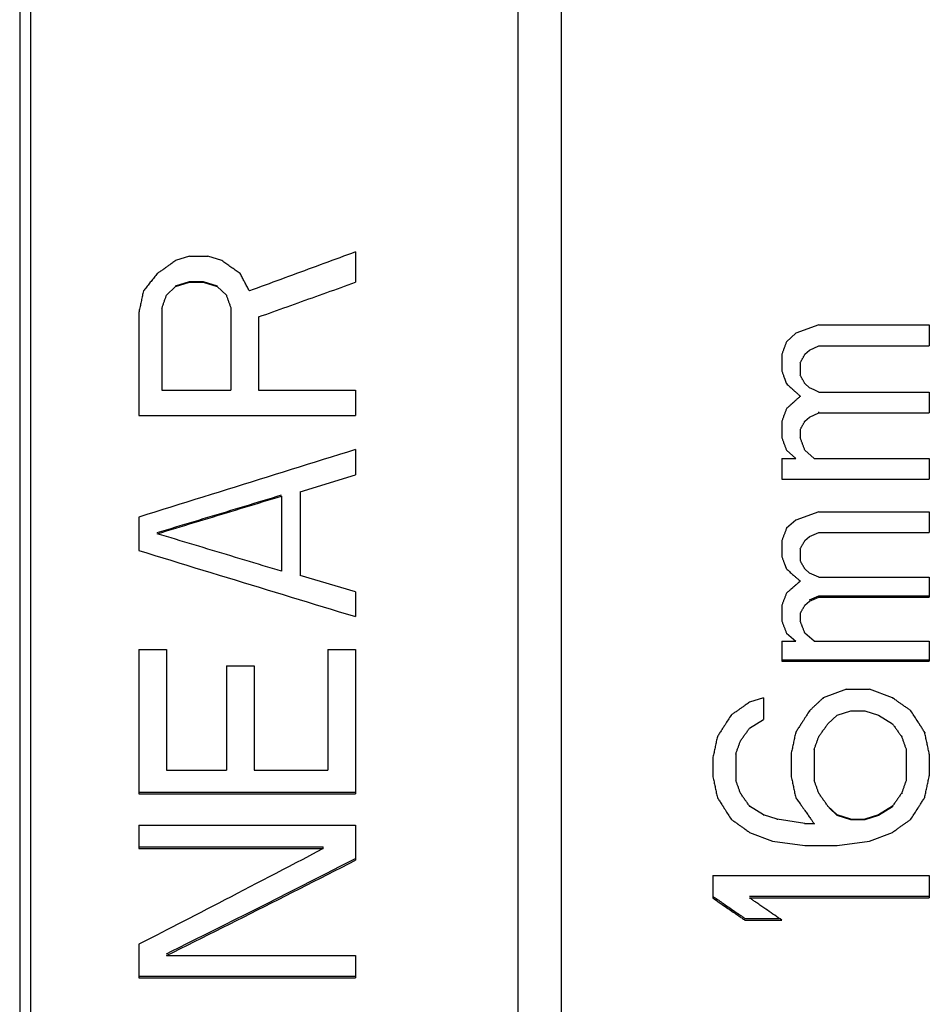
# Model space of a CAD drawing. Extents: x 16 to 278, y 8 to 193.
# Drawn here: x 188 to 196, y 119 to 128 of the extents above; entities that cross this region are included whole.
import ezdxf

# ---------------------------------------------------------------- set-up
doc = ezdxf.new("R2010")
doc.units = 0
doc.layers.get('0').update_dxf_attribs({"linetype": 'CONTINUOUS'})

msp = doc.modelspace()

# ---------------------------------------------------------------- linework, layer by layer
for p, q in [((188.0786, 153.1445), (188.0786, 110.1445)), ((188.1786, 153.1445), (188.1786, 110.1445)), ((192.6786, 153.1445), (192.6786, 110.1445)), ((193.0786, 152.7445), (193.0786, 110.5445)), ((189.6467, 126.282), (189.519, 126.2418)), ((189.6467, 126.282), (189.8169, 126.282)), ((189.9446, 126.2418), (189.8169, 126.282)), ((191.1786, 126.3221), (191.1786, 126.0414)), ((189.4339, 125.9213), (189.519, 126.0013)), ((189.519, 126.0092), (189.6467, 126.0492)), ((189.519, 126.0013), (189.6467, 126.0414)), ((189.6467, 126.0414), (189.6467, 126.0492)), ((189.6467, 126.0492), (189.7744, 126.0492)), ((189.6467, 126.0414), (189.7744, 126.0414)), ((189.7744, 126.0414), (189.7744, 126.0492)), ((189.7744, 126.0492), (189.902, 126.0092)), ((189.7744, 126.0414), (189.902, 126.0013)), ((189.902, 126.0013), (189.902, 126.0092)), ((189.902, 126.0013), (189.9871, 125.9213)), ((189.3914, 125.8015), (189.3914, 125.0472)), ((190.0297, 125.8015), (190.0297, 125.0472)), ((189.1786, 125.7616), (189.1786, 124.8109)), ((190.285, 125.7217), (190.285, 125.0472)), ((195.4573, 125.6489), (195.2446, 125.571)), ((195.4573, 125.6489), (196.4786, 125.6489)), ((196.4786, 125.6489), (196.4786, 125.4544)), ((195.2446, 125.571), (195.1595, 125.4933)), ((195.3722, 125.4156), (195.4573, 125.4544)), ((195.4573, 125.4544), (196.4786, 125.4544)), ((195.1169, 125.3768), (195.1169, 125.2218)), ((195.3297, 125.3768), (195.3722, 125.4156)), ((195.2871, 125.2993), (195.2871, 125.1831)), ((195.3722, 125.0673), (195.3297, 125.1059)), ((195.4148, 125.048), (195.3722, 125.0673)), ((189.3914, 125.0472), (190.0297, 125.0472)), ((190.285, 125.0472), (191.1786, 125.0472)), ((191.1786, 125.0472), (191.1786, 124.8109)), ((195.4573, 125.0287), (195.4148, 125.048)), ((195.4573, 125.0287), (196.4786, 125.0287)), ((196.4786, 125.0287), (196.4786, 124.8361)), ((189.1786, 124.8109), (191.1786, 124.8109)), ((195.3297, 124.7593), (195.3722, 124.7977)), ((195.3722, 124.7977), (195.4573, 124.8361)), ((195.4573, 124.8361), (195.4573, 124.846)), ((195.4573, 124.8361), (196.4786, 124.8361)), ((195.1169, 124.7593), (195.1169, 124.606)), ((195.2871, 124.6826), (195.2871, 124.606)), ((191.1786, 124.4971), (191.1786, 124.2629)), ((195.1595, 124.4912), (195.2446, 124.4149)), ((195.4148, 124.4149), (195.3297, 124.4912)), ((195.1169, 124.4149), (195.1169, 124.2245)), ((195.1169, 124.4149), (195.2446, 124.4149)), ((195.4148, 124.4149), (196.4786, 124.4149)), ((196.4786, 124.4149), (196.4786, 124.2245)), ((190.668, 124.1073), (191.1786, 124.2629)), ((195.1169, 124.2245), (196.4786, 124.2245)), ((190.4978, 124.0685), (190.4978, 123.3745)), ((190.668, 124.1073), (190.668, 123.3363)), ((195.4573, 123.9213), (195.2446, 123.8458)), ((195.4573, 123.9213), (196.4786, 123.9213)), ((196.4786, 123.9213), (196.4786, 123.7327)), ((189.1786, 123.8748), (189.1786, 123.5663)), ((195.2446, 123.8458), (195.1595, 123.7704)), ((195.3722, 123.6951), (195.4573, 123.7327)), ((195.4573, 123.7327), (196.4786, 123.7327)), ((195.1169, 123.6575), (195.1169, 123.5075)), ((195.3297, 123.6575), (195.3722, 123.6951)), ((195.2871, 123.5824), (195.2871, 123.47)), ((191.1786, 123.1835), (190.668, 123.3363)), ((195.3722, 123.3579), (195.3297, 123.3953)), ((195.4573, 123.3206), (195.3722, 123.3579)), ((195.4573, 123.3206), (196.4786, 123.3206)), ((196.4786, 123.3206), (196.4786, 123.1345)), ((191.1786, 123.1835), (191.1786, 122.9553)), ((195.1169, 123.0603), (195.1169, 122.9123)), ((195.3297, 123.0603), (195.3722, 123.0974)), ((195.3722, 123.1097), (195.4573, 123.1468)), ((195.3722, 123.0974), (195.4573, 123.1345)), ((195.4573, 123.1345), (195.4573, 123.1468)), ((195.4573, 123.1468), (196.4786, 123.1468)), ((195.4573, 123.1345), (196.4786, 123.1345)), ((195.2871, 122.9862), (195.2871, 122.9123)), ((195.1595, 122.8016), (195.2446, 122.728)), ((195.4148, 122.728), (195.3297, 122.8016)), ((195.1169, 122.728), (195.1169, 122.5445)), ((195.1169, 122.728), (195.2446, 122.728)), ((195.4148, 122.728), (196.4786, 122.728)), ((196.4786, 122.728), (196.4786, 122.5445)), ((189.1786, 122.6529), (189.1786, 121.3194)), ((189.1786, 122.6529), (189.4339, 122.6529)), ((189.4339, 122.6529), (189.4339, 121.5384)), ((190.9233, 122.6529), (190.9233, 121.5384)), ((190.9233, 122.6529), (191.1786, 122.6529)), ((191.1786, 122.6529), (191.1786, 121.3194)), ((195.1169, 122.5576), (196.4786, 122.5576)), ((195.1169, 122.5445), (196.4786, 122.5445)), ((189.9871, 122.5025), (189.9871, 121.5384)), ((189.9871, 122.5025), (190.2425, 122.5025)), ((190.2425, 122.5025), (190.2425, 121.5384)), ((195.7127, 122.2856), (195.4999, 122.206)), ((195.7127, 122.2856), (195.7127, 122.2793)), ((195.7127, 122.2856), (195.9254, 122.2856)), ((196.1382, 122.206), (195.9254, 122.2856)), ((194.9467, 122.206), (194.819, 122.1661)), ((194.9467, 122.206), (194.9467, 122.0066)), ((195.4999, 122.206), (195.4999, 122.1998)), ((196.1382, 122.206), (196.1382, 122.1998)), ((195.3722, 122.0864), (195.3722, 122.0804)), ((195.6276, 122.0465), (195.7552, 122.0864)), ((195.7552, 122.0864), (195.8829, 122.0864)), ((195.8829, 122.0864), (196.0105, 122.0465)), ((196.3084, 122.0864), (196.3084, 122.0804)), ((194.6488, 122.0465), (194.6488, 122.0406)), ((194.819, 121.9267), (194.9467, 122.0066)), ((195.5425, 121.9667), (195.6276, 122.0465)), ((196.0105, 122.0465), (196.1382, 121.9667)), ((195.2446, 121.8868), (195.2446, 121.8811)), ((196.4361, 121.8868), (196.4361, 121.8811)), ((194.5212, 121.8468), (194.5212, 121.8412)), ((195.4148, 121.7268), (195.4148, 121.4413)), ((196.2659, 121.7268), (196.2659, 121.4413)), ((194.4786, 121.6468), (194.4786, 121.4865)), ((194.6914, 121.6868), (194.6914, 121.4413)), ((195.202, 121.6868), (195.202, 121.4865)), ((196.4786, 121.6868), (196.4786, 121.4865)), ((189.4339, 121.5384), (189.9871, 121.5384)), ((190.2425, 121.5384), (190.9233, 121.5384)), ((189.1786, 121.3338), (191.1786, 121.3338)), ((189.1786, 121.3194), (191.1786, 121.3194)), ((194.7339, 121.326), (194.7339, 121.3211)), ((195.4573, 121.326), (195.4573, 121.3211)), ((196.2233, 121.326), (196.2233, 121.3211)), ((194.819, 121.2054), (194.819, 121.2007)), ((194.9467, 121.125), (194.819, 121.2054)), ((195.5425, 121.2054), (195.5425, 121.2007)), ((195.6276, 121.125), (195.5425, 121.2054)), ((195.6276, 121.1204), (195.5528, 121.1909)), ((196.1382, 121.2054), (196.0105, 121.125)), ((196.1382, 121.2007), (196.0105, 121.1204)), ((196.1382, 121.2054), (196.1382, 121.2007)), ((194.9467, 121.125), (194.9467, 121.1204)), ((195.0744, 121.0848), (194.9467, 121.125)), ((195.0744, 121.0848), (195.0744, 121.0802)), ((195.3297, 121.0446), (195.0744, 121.0848)), ((195.6276, 121.125), (195.6276, 121.1204)), ((195.7552, 121.0848), (195.6276, 121.125)), ((195.7552, 121.0802), (195.6276, 121.1204)), ((195.7552, 121.0848), (195.8829, 121.0848)), ((195.7552, 121.0848), (195.7552, 121.0802)), ((195.8829, 121.0802), (195.7552, 121.0802)), ((196.0105, 121.125), (195.8829, 121.0848)), ((196.0105, 121.1204), (195.8829, 121.0802)), ((195.8829, 121.0848), (195.8829, 121.0802)), ((196.0105, 121.125), (196.0105, 121.1204)), ((189.1786, 121.0296), (189.1786, 120.814)), ((189.1786, 121.0296), (191.1786, 121.0296)), ((191.1786, 121.0296), (191.1786, 120.7067)), ((195.3297, 121.0446), (195.4148, 121.0446)), ((195.3297, 121.0446), (195.3297, 121.0401)), ((195.4148, 121.0446), (195.4148, 121.0401)), ((194.819, 120.9641), (195.0318, 120.8835)), ((195.0318, 120.8835), (195.3297, 120.8432)), ((195.6276, 120.8432), (195.9254, 120.8835)), ((195.9254, 120.8835), (196.1382, 120.9641)), ((189.1786, 120.8291), (190.8807, 120.8291)), ((189.1786, 120.814), (190.8807, 120.814)), ((190.8807, 120.814), (190.8807, 120.8291)), ((195.3297, 120.8432), (195.6276, 120.8432)), ((194.4786, 120.5659), (194.4786, 120.3588)), ((194.4786, 120.5659), (196.4786, 120.5659)), ((196.4786, 120.5659), (196.4786, 120.3588)), ((194.819, 120.3749), (196.4786, 120.3749)), ((194.819, 120.3588), (196.4786, 120.3588)), ((194.7765, 120.1696), (195.0932, 120.1696)), ((194.7765, 120.1532), (195.1169, 120.1532)), ((189.1786, 119.9312), (189.1786, 119.62)), ((189.4339, 119.8271), (191.1786, 119.8271)), ((191.1786, 119.8271), (191.1786, 119.62)), ((189.1786, 119.6368), (191.1786, 119.6368)), ((189.1786, 119.62), (191.1786, 119.62))]:
    msp.add_line(p, q)
for points in [[(189.519, 126.2418), (189.5099, 126.2354), (189.5014, 126.2294), (189.4935, 126.2237), (189.486, 126.2184), (189.4789, 126.2134), (189.4721, 126.2086), (189.4656, 126.204), (189.4592, 126.1995), (189.4529, 126.195), (189.4466, 126.1906), (189.4404, 126.1862), (189.4344, 126.1819), (189.4286, 126.1778), (189.4231, 126.1739), (189.4179, 126.1703), (189.4133, 126.167), (189.4092, 126.1641), (189.4057, 126.1617)], [(190.1148, 126.1215), (190.1053, 126.1282), (190.0959, 126.1348), (190.0864, 126.1415), (190.077, 126.1482), (190.0675, 126.1549), (190.058, 126.1616), (190.0486, 126.1683), (190.0391, 126.1749), (190.0297, 126.1816), (190.0202, 126.1883), (190.0108, 126.195), (190.0013, 126.2017), (189.9919, 126.2084), (189.9824, 126.2151), (189.9729, 126.2217), (189.9635, 126.2284), (189.954, 126.2351), (189.9446, 126.2418)], [(191.1786, 126.3221), (191.1424, 126.3087), (191.1061, 126.2954), (191.0699, 126.282), (191.0336, 126.2686), (190.9974, 126.2552), (190.9611, 126.2418), (190.9249, 126.2284), (190.8887, 126.2151), (190.8524, 126.2017), (190.8162, 126.1883), (190.7799, 126.1749), (190.7437, 126.1616), (190.7074, 126.1482), (190.6712, 126.1348), (190.6349, 126.1215), (190.5987, 126.1081), (190.5624, 126.0948), (190.5262, 126.0814), (190.4899, 126.0681), (190.4537, 126.0547), (190.4174, 126.0414), (190.3812, 126.028), (190.3449, 126.0147), (190.3087, 126.0013), (190.2724, 125.988), (190.2362, 125.9746), (190.1999, 125.9613)], [(189.4057, 126.1617), (189.3994, 126.1572), (189.3931, 126.1527), (189.3868, 126.1483), (189.3804, 126.1438), (189.3741, 126.1393), (189.3678, 126.1349), (189.3615, 126.1304), (189.3552, 126.1259), (189.3488, 126.1215)], [(189.3488, 126.1215), (189.3417, 126.1126), (189.3347, 126.1037), (189.3276, 126.0948), (189.3205, 126.0859), (189.3134, 126.077), (189.3063, 126.0681), (189.2992, 126.0592), (189.2921, 126.0503), (189.285, 126.0414)], [(190.1573, 126.0414), (190.1526, 126.0503), (190.1479, 126.0592), (190.1432, 126.0681), (190.1384, 126.077), (190.1337, 126.0859), (190.129, 126.0948), (190.1242, 126.1037), (190.1195, 126.1126), (190.1148, 126.1215)], [(189.285, 126.0414), (189.2779, 126.0325), (189.2708, 126.0236), (189.2637, 126.0147), (189.2566, 126.0058), (189.2495, 125.9969), (189.2425, 125.988), (189.2354, 125.9791), (189.2283, 125.9702), (189.2212, 125.9613)], [(190.1999, 125.9613), (190.1952, 125.9702), (190.1904, 125.9791), (190.1857, 125.988), (190.181, 125.9969), (190.1763, 126.0058), (190.1715, 126.0147), (190.1668, 126.0236), (190.1621, 126.0325), (190.1573, 126.0414)], [(190.285, 125.7217), (190.3181, 125.7335), (190.3512, 125.7453), (190.3843, 125.7572), (190.4174, 125.769), (190.4505, 125.7808), (190.4836, 125.7926), (190.5167, 125.8045), (190.5498, 125.8163), (190.5829, 125.8281), (190.616, 125.8399), (190.6491, 125.8518), (190.6822, 125.8636), (190.7153, 125.8754), (190.7484, 125.8873), (190.7815, 125.8991), (190.8146, 125.911), (190.8477, 125.9228), (190.8808, 125.9347), (190.9139, 125.9465), (190.947, 125.9584), (190.9801, 125.9702), (191.0131, 125.9821), (191.0462, 125.9939), (191.0793, 126.0058), (191.1124, 126.0176), (191.1455, 126.0295), (191.1786, 126.0414)], [(189.2212, 125.9613), (189.2188, 125.9502), (189.2165, 125.9391), (189.2141, 125.928), (189.2117, 125.9169), (189.2094, 125.9058), (189.207, 125.8947), (189.2046, 125.8836), (189.2023, 125.8725), (189.1999, 125.8614), (189.1975, 125.8503), (189.1952, 125.8392), (189.1928, 125.8281), (189.1904, 125.817), (189.1881, 125.806), (189.1857, 125.7949), (189.1834, 125.7838), (189.181, 125.7727), (189.1786, 125.7616)], [(189.3914, 125.8015), (189.3938, 125.8081), (189.3961, 125.8148), (189.3985, 125.8215), (189.4008, 125.8281), (189.4032, 125.8348), (189.4056, 125.8414), (189.4079, 125.8481), (189.4103, 125.8547), (189.4127, 125.8614), (189.415, 125.8681), (189.4174, 125.8747), (189.4198, 125.8814), (189.4221, 125.888), (189.4245, 125.8947), (189.4269, 125.9013), (189.4292, 125.908), (189.4316, 125.9147), (189.4339, 125.9213)], [(189.9871, 125.9213), (189.9895, 125.9147), (189.9919, 125.908), (189.9942, 125.9013), (189.9966, 125.8947), (189.9989, 125.888), (190.0013, 125.8814), (190.0037, 125.8747), (190.006, 125.8681), (190.0084, 125.8614), (190.0108, 125.8547), (190.0131, 125.8481), (190.0155, 125.8414), (190.0179, 125.8348), (190.0202, 125.8281), (190.0226, 125.8215), (190.025, 125.8148), (190.0273, 125.8081), (190.0297, 125.8015)], [(195.1382, 125.435), (195.1358, 125.4285), (195.1335, 125.4221), (195.1311, 125.4156), (195.1287, 125.4091), (195.1264, 125.4027), (195.124, 125.3962), (195.1216, 125.3897), (195.1193, 125.3833), (195.1169, 125.3768)], [(195.1595, 125.4933), (195.1571, 125.4868), (195.1547, 125.4803), (195.1524, 125.4738), (195.15, 125.4674), (195.1477, 125.4609), (195.1453, 125.4544), (195.1429, 125.448), (195.1406, 125.4415), (195.1382, 125.435)], [(195.2871, 125.2993), (195.2895, 125.3036), (195.2919, 125.3079), (195.2942, 125.3122), (195.2966, 125.3165), (195.299, 125.3208), (195.3013, 125.3251), (195.3037, 125.3294), (195.306, 125.3337), (195.3084, 125.338), (195.3108, 125.3423), (195.3131, 125.3466), (195.3155, 125.3509), (195.3179, 125.3553), (195.3202, 125.3596), (195.3226, 125.3639), (195.325, 125.3682), (195.3273, 125.3725), (195.3297, 125.3768)], [(195.1169, 125.2218), (195.1193, 125.2154), (195.1216, 125.2089), (195.124, 125.2025), (195.1264, 125.196), (195.1287, 125.1896), (195.1311, 125.1832), (195.1335, 125.1767), (195.1358, 125.1703), (195.1382, 125.1638)], [(195.1382, 125.1638), (195.1395, 125.1604), (195.1407, 125.1569), (195.142, 125.1534), (195.1433, 125.15), (195.1445, 125.1465), (195.1458, 125.1431), (195.1471, 125.1396), (195.1484, 125.1361), (195.1496, 125.1327)], [(195.3084, 125.1445), (195.306, 125.1488), (195.3037, 125.1531), (195.3013, 125.1574), (195.299, 125.1617), (195.2966, 125.166), (195.2942, 125.1703), (195.2919, 125.1746), (195.2895, 125.1789), (195.2871, 125.1831)], [(195.1496, 125.1327), (195.1507, 125.1297), (195.1518, 125.1267), (195.1529, 125.1237), (195.154, 125.1208), (195.1551, 125.1178), (195.1562, 125.1148), (195.1573, 125.1118), (195.1584, 125.1088), (195.1595, 125.1059)], [(195.1595, 125.1059), (195.1666, 125.0994), (195.1737, 125.093), (195.1807, 125.0866), (195.1878, 125.0801), (195.1949, 125.0737), (195.202, 125.0673), (195.2091, 125.0608), (195.2162, 125.0544), (195.2233, 125.048)], [(195.3297, 125.1059), (195.3273, 125.1102), (195.325, 125.1144), (195.3226, 125.1187), (195.3202, 125.123), (195.3179, 125.1273), (195.3155, 125.1316), (195.3131, 125.1359), (195.3108, 125.1402), (195.3084, 125.1445)], [(195.2233, 125.048), (195.229, 125.0428), (195.2347, 125.0376), (195.2404, 125.0325), (195.2461, 125.0273), (195.2518, 125.0222), (195.2574, 125.017), (195.2631, 125.0119), (195.2688, 125.0067), (195.2745, 125.0015)], [(195.2793, 124.983), (195.2753, 124.9794), (195.2712, 124.9757), (195.2672, 124.9721), (195.2632, 124.9684), (195.2592, 124.9648), (195.2552, 124.9612), (195.2511, 124.9575), (195.2471, 124.9539), (195.2431, 124.9503)], [(195.2745, 125.0015), (195.2759, 125.0003), (195.2773, 124.999), (195.2787, 124.9977), (195.2801, 124.9965), (195.2815, 124.9952), (195.2829, 124.9939), (195.2843, 124.9927), (195.2857, 124.9914), (195.2871, 124.9901)], [(195.2871, 124.9901), (195.2863, 124.9893), (195.2854, 124.9885), (195.2845, 124.9877), (195.2836, 124.987), (195.2828, 124.9862), (195.2819, 124.9854), (195.281, 124.9846), (195.2802, 124.9838), (195.2793, 124.983)], [(195.2007, 124.9119), (195.1961, 124.9077), (195.1915, 124.9036), (195.187, 124.8995), (195.1824, 124.8953), (195.1778, 124.8912), (195.1732, 124.887), (195.1686, 124.8829), (195.1641, 124.8787), (195.1595, 124.8746)], [(195.2233, 124.9323), (195.2208, 124.9301), (195.2183, 124.9278), (195.2158, 124.9255), (195.2133, 124.9232), (195.2107, 124.921), (195.2082, 124.9187), (195.2057, 124.9164), (195.2032, 124.9142), (195.2007, 124.9119)], [(195.2431, 124.9503), (195.2409, 124.9483), (195.2387, 124.9463), (195.2365, 124.9443), (195.2343, 124.9423), (195.2321, 124.9403), (195.2299, 124.9383), (195.2277, 124.9363), (195.2255, 124.9343), (195.2233, 124.9323)], [(195.1382, 124.8169), (195.1358, 124.8105), (195.1335, 124.8041), (195.1311, 124.7977), (195.1287, 124.7913), (195.1264, 124.7849), (195.124, 124.7785), (195.1216, 124.7721), (195.1193, 124.7657), (195.1169, 124.7593)], [(195.1595, 124.8746), (195.1571, 124.8682), (195.1547, 124.8618), (195.1524, 124.8554), (195.15, 124.849), (195.1477, 124.8426), (195.1453, 124.8361), (195.1429, 124.8297), (195.1406, 124.8233), (195.1382, 124.8169)], [(195.2871, 124.6826), (195.2895, 124.6868), (195.2919, 124.6911), (195.2942, 124.6954), (195.2966, 124.6996), (195.299, 124.7039), (195.3013, 124.7081), (195.3037, 124.7124), (195.306, 124.7167), (195.3084, 124.7209)], [(195.3084, 124.7209), (195.3108, 124.7252), (195.3131, 124.7295), (195.3155, 124.7337), (195.3179, 124.738), (195.3202, 124.7423), (195.3226, 124.7465), (195.325, 124.7508), (195.3273, 124.755), (195.3297, 124.7593)], [(195.1169, 124.606), (195.1193, 124.5996), (195.1216, 124.5932), (195.124, 124.5868), (195.1264, 124.5804), (195.1287, 124.5741), (195.1311, 124.5677), (195.1335, 124.5613), (195.1358, 124.5549), (195.1382, 124.5486)], [(195.3057, 124.5558), (195.3037, 124.5614), (195.3016, 124.5669), (195.2995, 124.5725), (195.2975, 124.5781), (195.2954, 124.5837), (195.2933, 124.5892), (195.2913, 124.5948), (195.2892, 124.6004), (195.2871, 124.606)], [(195.1382, 124.5486), (195.1406, 124.5422), (195.1429, 124.5358), (195.1453, 124.5294), (195.1476, 124.5231), (195.15, 124.5167), (195.1524, 124.5103), (195.1547, 124.504), (195.1571, 124.4976), (195.1595, 124.4912)], [(195.3084, 124.5486), (195.3081, 124.5494), (195.3078, 124.5502), (195.3075, 124.551), (195.3072, 124.5518), (195.3069, 124.5526), (195.3066, 124.5534), (195.3063, 124.5542), (195.306, 124.555), (195.3057, 124.5558)], [(195.3297, 124.4912), (195.3273, 124.4976), (195.325, 124.504), (195.3226, 124.5103), (195.3202, 124.5167), (195.3179, 124.5231), (195.3155, 124.5294), (195.3131, 124.5358), (195.3108, 124.5422), (195.3084, 124.5486)], [(191.1786, 124.4971), (191.1046, 124.4739), (191.0305, 124.4508), (190.9564, 124.4276), (190.8824, 124.4045), (190.8083, 124.3813), (190.7342, 124.3582), (190.6602, 124.3351), (190.5861, 124.312), (190.512, 124.2889), (190.438, 124.2658), (190.3639, 124.2427), (190.2898, 124.2197), (190.2158, 124.1966), (190.1417, 124.1735), (190.0676, 124.1505), (189.9935, 124.1275), (189.9195, 124.1045), (189.8454, 124.0814), (189.7713, 124.0584), (189.6972, 124.0354), (189.6231, 124.0125), (189.5491, 123.9895), (189.475, 123.9665), (189.4009, 123.9436), (189.3268, 123.9206), (189.2527, 123.8977), (189.1786, 123.8748)], [(189.3488, 123.7314), (189.3914, 123.7442), (189.4339, 123.757), (189.4765, 123.7699), (189.5191, 123.7827), (189.5616, 123.7956), (189.6042, 123.8084), (189.6467, 123.8213), (189.6893, 123.8341), (189.7318, 123.847), (189.7744, 123.8599), (189.817, 123.8727), (189.8595, 123.8856), (189.9021, 123.8985), (189.9446, 123.9114), (189.9872, 123.9242), (190.0297, 123.9371), (190.0723, 123.95), (190.1148, 123.9629), (190.1574, 123.9758), (190.1999, 123.9887), (190.2425, 124.0016), (190.285, 124.0145), (190.3276, 124.0274), (190.3701, 124.0403), (190.4127, 124.0532), (190.4552, 124.0661), (190.4978, 124.079)], [(189.3488, 123.7203), (189.3914, 123.7332), (189.4339, 123.746), (189.4765, 123.7589), (189.5191, 123.7717), (189.5616, 123.7846), (189.6042, 123.7975), (189.6467, 123.8104), (189.6893, 123.8232), (189.7318, 123.8361), (189.7744, 123.849), (189.817, 123.8619), (189.8595, 123.8748), (189.9021, 123.8877), (189.9446, 123.9006), (189.9872, 123.9135), (190.0297, 123.9264), (190.0723, 123.9393), (190.1148, 123.9522), (190.1574, 123.9651), (190.1999, 123.978), (190.2425, 123.9909), (190.285, 124.0038), (190.3276, 124.0167), (190.3701, 124.0297), (190.4127, 124.0426), (190.4552, 124.0555), (190.4978, 124.0685)], [(190.4978, 123.3745), (190.4552, 123.3873), (190.4127, 123.4001), (190.3701, 123.4128), (190.3275, 123.4256), (190.285, 123.4384), (190.2424, 123.4512), (190.1999, 123.4639), (190.1573, 123.4767), (190.1148, 123.4895), (190.0722, 123.5023), (190.0297, 123.5151), (189.9871, 123.5279), (189.9445, 123.5407), (189.902, 123.5535), (189.8594, 123.5663), (189.8169, 123.5792), (189.7743, 123.592), (189.7318, 123.6048), (189.6892, 123.6176), (189.6467, 123.6304), (189.6041, 123.6433), (189.5616, 123.6561), (189.519, 123.6689), (189.4765, 123.6818), (189.4339, 123.6946), (189.3914, 123.7075), (189.3488, 123.7203)], [(195.1382, 123.7139), (195.1358, 123.7077), (195.1335, 123.7014), (195.1311, 123.6951), (195.1287, 123.6889), (195.1264, 123.6826), (195.124, 123.6763), (195.1216, 123.6701), (195.1193, 123.6638), (195.1169, 123.6575)], [(195.1595, 123.7704), (195.1571, 123.7641), (195.1547, 123.7578), (195.1524, 123.7516), (195.15, 123.7453), (195.1477, 123.739), (195.1453, 123.7328), (195.1429, 123.7265), (195.1406, 123.7202), (195.1382, 123.7139)], [(195.2871, 123.5824), (195.2895, 123.5866), (195.2919, 123.5908), (195.2942, 123.595), (195.2966, 123.5991), (195.299, 123.6033), (195.3013, 123.6075), (195.3037, 123.6116), (195.306, 123.6158), (195.3084, 123.62)], [(195.3084, 123.62), (195.3108, 123.6241), (195.3131, 123.6283), (195.3155, 123.6325), (195.3179, 123.6367), (195.3202, 123.6408), (195.3226, 123.645), (195.325, 123.6492), (195.3273, 123.6534), (195.3297, 123.6575)], [(189.1786, 123.5663), (189.2527, 123.5436), (189.3267, 123.5208), (189.4008, 123.4981), (189.4749, 123.4753), (189.5489, 123.4526), (189.623, 123.4299), (189.6971, 123.4072), (189.7711, 123.3845), (189.8452, 123.3618), (189.9193, 123.3391), (189.9933, 123.3165), (190.0674, 123.2938), (190.1415, 123.2712), (190.2155, 123.2485), (190.2896, 123.2259), (190.3637, 123.2033), (190.4378, 123.1807), (190.5119, 123.1581), (190.5859, 123.1355), (190.66, 123.113), (190.7341, 123.0904), (190.8082, 123.0679), (190.8823, 123.0453), (190.9564, 123.0228), (191.0304, 123.0003), (191.1045, 122.9778), (191.1786, 122.9553)], [(195.1169, 123.5075), (195.1193, 123.5012), (195.1216, 123.495), (195.124, 123.4888), (195.1264, 123.4825), (195.1287, 123.4763), (195.1311, 123.4701), (195.1335, 123.4638), (195.1358, 123.4576), (195.1382, 123.4513)], [(195.1382, 123.4513), (195.1396, 123.4477), (195.141, 123.444), (195.1424, 123.4403), (195.1438, 123.4366), (195.1452, 123.433), (195.1466, 123.4293), (195.1479, 123.4256), (195.1493, 123.422), (195.1507, 123.4183)], [(195.3084, 123.4326), (195.306, 123.4368), (195.3037, 123.441), (195.3013, 123.4451), (195.299, 123.4493), (195.2966, 123.4534), (195.2942, 123.4576), (195.2919, 123.4617), (195.2895, 123.4659), (195.2871, 123.47)], [(195.3297, 123.3953), (195.3273, 123.3994), (195.325, 123.4036), (195.3226, 123.4077), (195.3202, 123.4119), (195.3179, 123.416), (195.3155, 123.4202), (195.3131, 123.4243), (195.3108, 123.4285), (195.3084, 123.4326)], [(195.1507, 123.4183), (195.1517, 123.4157), (195.1527, 123.4132), (195.1536, 123.4106), (195.1546, 123.4081), (195.1556, 123.4055), (195.1566, 123.4029), (195.1575, 123.4004), (195.1585, 123.3978), (195.1595, 123.3953)], [(195.1595, 123.3953), (195.1666, 123.389), (195.1737, 123.3828), (195.1807, 123.3766), (195.1878, 123.3704), (195.1949, 123.3641), (195.202, 123.3579), (195.2091, 123.3517), (195.2162, 123.3455), (195.2233, 123.3393)], [(195.2233, 123.3393), (195.2285, 123.3347), (195.2337, 123.3301), (195.239, 123.3255), (195.2442, 123.321), (195.2494, 123.3164), (195.2546, 123.3118), (195.2598, 123.3072), (195.265, 123.3027), (195.2703, 123.2981)], [(195.2432, 123.2449), (195.241, 123.2429), (195.2388, 123.241), (195.2366, 123.2391), (195.2343, 123.2371), (195.2321, 123.2352), (195.2299, 123.2333), (195.2277, 123.2313), (195.2255, 123.2294), (195.2233, 123.2275)], [(195.2493, 123.2502), (195.2486, 123.2496), (195.2479, 123.249), (195.2473, 123.2484), (195.2466, 123.2478), (195.2459, 123.2472), (195.2452, 123.2466), (195.2445, 123.246), (195.2439, 123.2455), (195.2432, 123.2449)], [(195.2703, 123.2686), (195.268, 123.2666), (195.2656, 123.2645), (195.2633, 123.2625), (195.261, 123.2604), (195.2586, 123.2584), (195.2563, 123.2563), (195.254, 123.2543), (195.2516, 123.2522), (195.2493, 123.2502)], [(195.2703, 123.2981), (195.2721, 123.2965), (195.274, 123.2948), (195.2759, 123.2932), (195.2778, 123.2915), (195.2796, 123.2899), (195.2815, 123.2883), (195.2834, 123.2866), (195.2853, 123.285), (195.2871, 123.2833)], [(195.2762, 123.2738), (195.2756, 123.2732), (195.2749, 123.2726), (195.2743, 123.272), (195.2736, 123.2715), (195.2729, 123.2709), (195.2723, 123.2703), (195.2716, 123.2698), (195.271, 123.2692), (195.2703, 123.2686)], [(195.2871, 123.2833), (195.2859, 123.2823), (195.2847, 123.2812), (195.2835, 123.2801), (195.2823, 123.2791), (195.2811, 123.278), (195.2799, 123.277), (195.2786, 123.2759), (195.2774, 123.2748), (195.2762, 123.2738)], [(195.1595, 123.1717), (195.1571, 123.1655), (195.1547, 123.1593), (195.1524, 123.1531), (195.15, 123.1469), (195.1477, 123.1407), (195.1453, 123.1345), (195.1429, 123.1283), (195.1406, 123.1221), (195.1382, 123.116)], [(195.2008, 123.2078), (195.1962, 123.2038), (195.1916, 123.1998), (195.187, 123.1957), (195.1824, 123.1917), (195.1778, 123.1877), (195.1732, 123.1837), (195.1687, 123.1797), (195.1641, 123.1757), (195.1595, 123.1717)], [(195.2069, 123.2131), (195.2062, 123.2125), (195.2056, 123.2119), (195.2049, 123.2114), (195.2042, 123.2108), (195.2035, 123.2102), (195.2028, 123.2096), (195.2022, 123.209), (195.2015, 123.2084), (195.2008, 123.2078)], [(195.2233, 123.2275), (195.2215, 123.2259), (195.2197, 123.2243), (195.2178, 123.2227), (195.216, 123.2211), (195.2142, 123.2195), (195.2124, 123.2179), (195.2106, 123.2163), (195.2087, 123.2147), (195.2069, 123.2131)], [(195.1382, 123.116), (195.1358, 123.1098), (195.1335, 123.1036), (195.1311, 123.0974), (195.1287, 123.0912), (195.1264, 123.085), (195.124, 123.0789), (195.1216, 123.0727), (195.1193, 123.0665), (195.1169, 123.0603)], [(195.3084, 123.0232), (195.3108, 123.0274), (195.3131, 123.0315), (195.3155, 123.0356), (195.3179, 123.0397), (195.3202, 123.0438), (195.3226, 123.048), (195.325, 123.0521), (195.3273, 123.0562), (195.3297, 123.0603)], [(195.2871, 122.9862), (195.2895, 122.9903), (195.2919, 122.9945), (195.2942, 122.9986), (195.2966, 123.0027), (195.299, 123.0068), (195.3013, 123.0109), (195.3037, 123.015), (195.306, 123.0191), (195.3084, 123.0232)], [(195.1169, 122.9123), (195.1193, 122.9061), (195.1216, 122.9), (195.124, 122.8938), (195.1264, 122.8877), (195.1287, 122.8815), (195.1311, 122.8754), (195.1335, 122.8692), (195.1358, 122.863), (195.1382, 122.8569)], [(195.3035, 122.8697), (195.3017, 122.8744), (195.2999, 122.8791), (195.298, 122.8839), (195.2962, 122.8886), (195.2944, 122.8933), (195.2926, 122.8981), (195.2908, 122.9028), (195.289, 122.9075), (195.2871, 122.9123)], [(195.1382, 122.8569), (195.1406, 122.8508), (195.1429, 122.8446), (195.1453, 122.8385), (195.1476, 122.8323), (195.15, 122.8262), (195.1524, 122.82), (195.1547, 122.8139), (195.1571, 122.8077), (195.1595, 122.8016)], [(195.3084, 122.8569), (195.3079, 122.8583), (195.3073, 122.8597), (195.3068, 122.8612), (195.3062, 122.8626), (195.3057, 122.864), (195.3051, 122.8654), (195.3046, 122.8668), (195.304, 122.8683), (195.3035, 122.8697)], [(195.3297, 122.8016), (195.3273, 122.8077), (195.325, 122.8139), (195.3226, 122.82), (195.3202, 122.8262), (195.3179, 122.8323), (195.3155, 122.8385), (195.3131, 122.8446), (195.3108, 122.8508), (195.3084, 122.8569)], [(194.819, 122.1661), (194.8099, 122.1597), (194.8014, 122.1538), (194.7935, 122.1482), (194.7861, 122.143), (194.779, 122.138), (194.7723, 122.1333), (194.7657, 122.1287), (194.7594, 122.1242), (194.7531, 122.1198), (194.7469, 122.1154), (194.7407, 122.1111), (194.7347, 122.1069), (194.7289, 122.1028), (194.7235, 122.099), (194.7184, 122.0954), (194.7138, 122.0922), (194.7098, 122.0894), (194.7064, 122.087)], [(195.4884, 122.1952), (195.4827, 122.1898), (195.4772, 122.1847), (195.4719, 122.1797), (195.4667, 122.1749), (195.4617, 122.1702), (195.4568, 122.1657), (195.452, 122.1611), (195.4473, 122.1567), (195.4425, 122.1522), (195.4378, 122.1478), (195.4331, 122.1434), (195.4284, 122.1391), (195.4239, 122.1348), (195.4194, 122.1306), (195.4151, 122.1265), (195.4109, 122.1226), (195.4069, 122.1189), (195.4031, 122.1154)], [(195.4999, 122.206), (195.4986, 122.2048), (195.4973, 122.2036), (195.4961, 122.2024), (195.4948, 122.2012), (195.4935, 122.2), (195.4922, 122.1988), (195.4909, 122.1976), (195.4896, 122.1964), (195.4884, 122.1952)], [(196.2508, 122.1269), (196.2474, 122.1293), (196.2434, 122.1321), (196.2388, 122.1353), (196.2337, 122.1389), (196.2283, 122.1427), (196.2225, 122.1468), (196.2165, 122.151), (196.2103, 122.1553), (196.2041, 122.1597), (196.1978, 122.1641), (196.1915, 122.1686), (196.185, 122.1731), (196.1782, 122.1779), (196.1712, 122.1828), (196.1637, 122.188), (196.1558, 122.1936), (196.1473, 122.1996), (196.1382, 122.206)], [(194.7064, 122.087), (194.7, 122.0825), (194.6936, 122.078), (194.6872, 122.0735), (194.6808, 122.069), (194.6744, 122.0645), (194.668, 122.06), (194.6616, 122.0555), (194.6552, 122.051), (194.6488, 122.0465)], [(195.3722, 122.0864), (195.3651, 122.0753), (195.3581, 122.0642), (195.351, 122.0531), (195.3439, 122.0421), (195.3368, 122.031), (195.3297, 122.0199), (195.3226, 122.0088), (195.3155, 121.9977), (195.3084, 121.9866)], [(195.4031, 122.1154), (195.3997, 122.1121), (195.3963, 122.1089), (195.3928, 122.1057), (195.3894, 122.1025), (195.386, 122.0993), (195.3825, 122.096), (195.3791, 122.0928), (195.3757, 122.0896), (195.3722, 122.0864)], [(196.3084, 122.0864), (196.302, 122.0909), (196.2956, 122.0954), (196.2892, 122.0999), (196.2828, 122.1044), (196.2764, 122.1089), (196.27, 122.1134), (196.2636, 122.1179), (196.2572, 122.1224), (196.2508, 122.1269)], [(196.3722, 121.9866), (196.3651, 121.9977), (196.3581, 122.0088), (196.351, 122.0199), (196.3439, 122.031), (196.3368, 122.0421), (196.3297, 122.0531), (196.3226, 122.0642), (196.3155, 122.0753), (196.3084, 122.0864)], [(194.6488, 122.0465), (194.6417, 122.0354), (194.6346, 122.0243), (194.6276, 122.0132), (194.6205, 122.0022), (194.6134, 121.9911), (194.6063, 121.98), (194.5992, 121.9689), (194.5921, 121.9578), (194.585, 121.9467)], [(195.3084, 121.9866), (195.3062, 121.9831), (195.3039, 121.9796), (195.3017, 121.9761), (195.2994, 121.9726), (195.2972, 121.969), (195.2949, 121.9655), (195.2927, 121.962), (195.2904, 121.9585), (195.2882, 121.955)], [(196.3925, 121.955), (196.3902, 121.9585), (196.388, 121.962), (196.3857, 121.9655), (196.3835, 121.969), (196.3812, 121.9726), (196.379, 121.9761), (196.3767, 121.9796), (196.3745, 121.9831), (196.3722, 121.9866)], [(194.5647, 121.915), (194.5599, 121.9074), (194.555, 121.8998), (194.5502, 121.8923), (194.5454, 121.8847), (194.5405, 121.8771), (194.5357, 121.8695), (194.5308, 121.862), (194.526, 121.8544), (194.5212, 121.8468)], [(194.585, 121.9467), (194.5828, 121.9432), (194.5805, 121.9397), (194.5782, 121.9361), (194.576, 121.9326), (194.5737, 121.9291), (194.5715, 121.9256), (194.5692, 121.922), (194.567, 121.9185), (194.5647, 121.915)], [(194.7339, 121.8068), (194.7387, 121.8135), (194.7434, 121.8202), (194.7481, 121.8268), (194.7529, 121.8335), (194.7576, 121.8402), (194.7623, 121.8468), (194.767, 121.8535), (194.7718, 121.8601), (194.7765, 121.8668), (194.7812, 121.8735), (194.7859, 121.8801), (194.7907, 121.8868), (194.7954, 121.8934), (194.8001, 121.9001), (194.8049, 121.9068), (194.8096, 121.9134), (194.8143, 121.9201), (194.819, 121.9267)], [(195.2446, 121.8868), (195.2422, 121.8757), (195.2398, 121.8646), (195.2375, 121.8535), (195.2351, 121.8424), (195.2328, 121.8313), (195.2304, 121.8201), (195.228, 121.809), (195.2257, 121.7979), (195.2233, 121.7868), (195.2209, 121.7757), (195.2186, 121.7646), (195.2162, 121.7535), (195.2138, 121.7424), (195.2115, 121.7313), (195.2091, 121.7201), (195.2068, 121.709), (195.2044, 121.6979), (195.202, 121.6868)], [(195.2882, 121.955), (195.2833, 121.9474), (195.2785, 121.9398), (195.2736, 121.9322), (195.2688, 121.9247), (195.2639, 121.9171), (195.2591, 121.9095), (195.2543, 121.9019), (195.2494, 121.8944), (195.2446, 121.8868)], [(195.4573, 121.8468), (195.4621, 121.8535), (195.4668, 121.8601), (195.4715, 121.8668), (195.4763, 121.8735), (195.481, 121.8801), (195.4857, 121.8868), (195.4904, 121.8934), (195.4952, 121.9001), (195.4999, 121.9068), (195.5046, 121.9134), (195.5093, 121.9201), (195.5141, 121.9267), (195.5188, 121.9334), (195.5235, 121.94), (195.5283, 121.9467), (195.533, 121.9534), (195.5377, 121.96), (195.5425, 121.9667)], [(196.1382, 121.9667), (196.1429, 121.96), (196.1477, 121.9534), (196.1524, 121.9467), (196.1571, 121.94), (196.1618, 121.9334), (196.1666, 121.9267), (196.1713, 121.9201), (196.176, 121.9134), (196.1808, 121.9068), (196.1855, 121.9001), (196.1902, 121.8934), (196.1949, 121.8868), (196.1997, 121.8801), (196.2044, 121.8735), (196.2091, 121.8668), (196.2138, 121.8601), (196.2186, 121.8535), (196.2233, 121.8468)], [(196.4361, 121.8868), (196.4312, 121.8944), (196.4264, 121.9019), (196.4215, 121.9095), (196.4167, 121.9171), (196.4119, 121.9247), (196.407, 121.9322), (196.4022, 121.9398), (196.3973, 121.9474), (196.3925, 121.955)], [(196.4786, 121.6868), (196.4763, 121.6979), (196.4739, 121.709), (196.4715, 121.7201), (196.4692, 121.7313), (196.4668, 121.7424), (196.4644, 121.7535), (196.4621, 121.7646), (196.4597, 121.7757), (196.4574, 121.7868), (196.455, 121.7979), (196.4526, 121.809), (196.4503, 121.8201), (196.4479, 121.8313), (196.4455, 121.8424), (196.4432, 121.8535), (196.4408, 121.8646), (196.4384, 121.8757), (196.4361, 121.8868)], [(194.5212, 121.8468), (194.5188, 121.8357), (194.5164, 121.8246), (194.5141, 121.8135), (194.5117, 121.8024), (194.5094, 121.7913), (194.507, 121.7802), (194.5046, 121.769), (194.5023, 121.7579), (194.4999, 121.7468), (194.4975, 121.7357), (194.4952, 121.7246), (194.4928, 121.7135), (194.4904, 121.7024), (194.4881, 121.6912), (194.4857, 121.6801), (194.4833, 121.669), (194.481, 121.6579), (194.4786, 121.6468)], [(194.6914, 121.6868), (194.6938, 121.6935), (194.6961, 121.7001), (194.6985, 121.7068), (194.7008, 121.7135), (194.7032, 121.7202), (194.7056, 121.7268), (194.7079, 121.7335), (194.7103, 121.7402), (194.7127, 121.7468), (194.715, 121.7535), (194.7174, 121.7602), (194.7198, 121.7668), (194.7221, 121.7735), (194.7245, 121.7802), (194.7268, 121.7868), (194.7292, 121.7935), (194.7316, 121.8002), (194.7339, 121.8068)], [(195.4148, 121.7268), (195.4172, 121.7335), (195.4195, 121.7402), (195.4219, 121.7468), (195.4242, 121.7535), (195.4266, 121.7602), (195.429, 121.7668), (195.4313, 121.7735), (195.4337, 121.7802), (195.4361, 121.7868), (195.4384, 121.7935), (195.4408, 121.8002), (195.4432, 121.8068), (195.4455, 121.8135), (195.4479, 121.8202), (195.4503, 121.8268), (195.4526, 121.8335), (195.455, 121.8402), (195.4573, 121.8468)], [(196.2233, 121.8468), (196.2257, 121.8402), (196.228, 121.8335), (196.2304, 121.8268), (196.2328, 121.8202), (196.2351, 121.8135), (196.2375, 121.8068), (196.2399, 121.8002), (196.2422, 121.7935), (196.2446, 121.7868), (196.2469, 121.7802), (196.2493, 121.7735), (196.2517, 121.7668), (196.254, 121.7602), (196.2564, 121.7535), (196.2588, 121.7468), (196.2611, 121.7402), (196.2635, 121.7335), (196.2659, 121.7268)], [(194.4786, 121.4865), (194.481, 121.4753), (194.4834, 121.4642), (194.4857, 121.453), (194.4881, 121.4419), (194.4904, 121.4307), (194.4928, 121.4196), (194.4952, 121.4084), (194.4975, 121.3973), (194.4999, 121.3862), (194.5023, 121.375), (194.5046, 121.3639), (194.507, 121.3527), (194.5094, 121.3416), (194.5117, 121.3304), (194.5141, 121.3193), (194.5164, 121.3081), (194.5188, 121.297), (194.5212, 121.2858)], [(194.7339, 121.326), (194.7316, 121.3327), (194.7292, 121.3393), (194.7269, 121.346), (194.7245, 121.3527), (194.7221, 121.3594), (194.7198, 121.3661), (194.7174, 121.3728), (194.715, 121.3795), (194.7127, 121.3862), (194.7103, 121.3929), (194.7079, 121.3995), (194.7056, 121.4062), (194.7032, 121.4129), (194.7008, 121.4196), (194.6985, 121.4263), (194.6961, 121.433), (194.6938, 121.4397), (194.6914, 121.4464)], [(195.202, 121.4865), (195.2044, 121.4753), (195.2068, 121.4642), (195.2091, 121.453), (195.2115, 121.4419), (195.2139, 121.4307), (195.2162, 121.4196), (195.2186, 121.4084), (195.2209, 121.3973), (195.2233, 121.3862), (195.2257, 121.375), (195.228, 121.3639), (195.2304, 121.3527), (195.2328, 121.3416), (195.2351, 121.3304), (195.2375, 121.3193), (195.2399, 121.3081), (195.2422, 121.297), (195.2446, 121.2858)], [(195.4573, 121.326), (195.455, 121.3327), (195.4526, 121.3393), (195.4503, 121.346), (195.4479, 121.3527), (195.4455, 121.3594), (195.4432, 121.3661), (195.4408, 121.3728), (195.4384, 121.3795), (195.4361, 121.3862), (195.4337, 121.3929), (195.4313, 121.3995), (195.429, 121.4062), (195.4266, 121.4129), (195.4243, 121.4196), (195.4219, 121.4263), (195.4195, 121.433), (195.4172, 121.4397), (195.4148, 121.4464)], [(196.2659, 121.4464), (196.2635, 121.4397), (196.2611, 121.433), (196.2588, 121.4263), (196.2564, 121.4196), (196.254, 121.4129), (196.2517, 121.4062), (196.2493, 121.3995), (196.2469, 121.3929), (196.2446, 121.3862), (196.2422, 121.3795), (196.2398, 121.3728), (196.2375, 121.3661), (196.2351, 121.3594), (196.2328, 121.3527), (196.2304, 121.346), (196.228, 121.3393), (196.2257, 121.3327), (196.2233, 121.326)], [(196.4361, 121.2858), (196.4384, 121.297), (196.4408, 121.3081), (196.4432, 121.3193), (196.4455, 121.3304), (196.4479, 121.3416), (196.4502, 121.3527), (196.4526, 121.3639), (196.455, 121.375), (196.4573, 121.3862), (196.4597, 121.3973), (196.4621, 121.4084), (196.4644, 121.4196), (196.4668, 121.4307), (196.4692, 121.4419), (196.4715, 121.453), (196.4739, 121.4642), (196.4763, 121.4753), (196.4786, 121.4865)], [(194.5212, 121.2858), (194.5262, 121.2779), (194.5312, 121.27), (194.5363, 121.2621), (194.5413, 121.2542), (194.5463, 121.2463), (194.5513, 121.2383), (194.5564, 121.2304), (194.5614, 121.2225), (194.5664, 121.2146)], [(194.819, 121.2054), (194.8143, 121.2121), (194.8096, 121.2188), (194.8049, 121.2255), (194.8001, 121.2322), (194.7954, 121.2389), (194.7907, 121.2456), (194.786, 121.2523), (194.7812, 121.259), (194.7765, 121.2657), (194.7718, 121.2724), (194.767, 121.2791), (194.7623, 121.2858), (194.7576, 121.2925), (194.7529, 121.2992), (194.7481, 121.3059), (194.7434, 121.3126), (194.7387, 121.3193), (194.7339, 121.326)], [(195.2446, 121.2858), (195.2503, 121.2776), (195.2561, 121.2695), (195.2619, 121.2613), (195.2676, 121.2532), (195.2734, 121.245), (195.2791, 121.2368), (195.2849, 121.2287), (195.2907, 121.2205), (195.2964, 121.2124)], [(195.5425, 121.2054), (195.5377, 121.2121), (195.533, 121.2188), (195.5283, 121.2255), (195.5235, 121.2322), (195.5188, 121.2389), (195.5141, 121.2456), (195.5094, 121.2523), (195.5046, 121.259), (195.4999, 121.2657), (195.4952, 121.2724), (195.4904, 121.2791), (195.4857, 121.2858), (195.481, 121.2925), (195.4763, 121.2992), (195.4715, 121.3059), (195.4668, 121.3126), (195.4621, 121.3193), (195.4573, 121.326)], [(196.2233, 121.326), (196.2186, 121.3193), (196.2138, 121.3126), (196.2091, 121.3059), (196.2044, 121.2992), (196.1997, 121.2925), (196.1949, 121.2858), (196.1902, 121.2791), (196.1855, 121.2724), (196.1807, 121.2657), (196.176, 121.259), (196.1713, 121.2523), (196.1666, 121.2456), (196.1618, 121.2389), (196.1571, 121.2322), (196.1524, 121.2255), (196.1477, 121.2188), (196.1429, 121.2121), (196.1382, 121.2054)], [(196.393, 121.2181), (196.3978, 121.2256), (196.4026, 121.2332), (196.4074, 121.2407), (196.4122, 121.2482), (196.4169, 121.2557), (196.4217, 121.2632), (196.4265, 121.2708), (196.4313, 121.2783), (196.4361, 121.2858)], [(194.5664, 121.2146), (194.5685, 121.2114), (194.5705, 121.2081), (194.5726, 121.2049), (194.5747, 121.2016), (194.5767, 121.1984), (194.5788, 121.1951), (194.5809, 121.1919), (194.5829, 121.1886), (194.585, 121.1853)], [(194.585, 121.1853), (194.5921, 121.1742), (194.5992, 121.163), (194.6063, 121.1518), (194.6134, 121.1407), (194.6205, 121.1295), (194.6276, 121.1183), (194.6347, 121.1072), (194.6417, 121.096), (194.6488, 121.0848)], [(195.2964, 121.2124), (195.3001, 121.2071), (195.3038, 121.2019), (195.3075, 121.1967), (195.3112, 121.1914), (195.3149, 121.1862), (195.3186, 121.181), (195.3223, 121.1757), (195.326, 121.1705), (195.3297, 121.1652)], [(195.3297, 121.1652), (195.3354, 121.1571), (195.3412, 121.1489), (195.3469, 121.1408), (195.3527, 121.1326), (195.3584, 121.1245), (195.3642, 121.1163), (195.3699, 121.1082), (195.3757, 121.1), (195.3814, 121.0919)], [(196.3084, 121.0848), (196.3155, 121.096), (196.3226, 121.1072), (196.3297, 121.1183), (196.3368, 121.1295), (196.3439, 121.1407), (196.351, 121.1518), (196.3581, 121.163), (196.3651, 121.1742), (196.3722, 121.1853)], [(196.3722, 121.1853), (196.3746, 121.189), (196.3769, 121.1926), (196.3792, 121.1963), (196.3815, 121.1999), (196.3838, 121.2035), (196.3861, 121.2072), (196.3884, 121.2108), (196.3907, 121.2145), (196.393, 121.2181)], [(194.6488, 121.0848), (194.6553, 121.0802), (194.6619, 121.0756), (194.6684, 121.071), (194.6749, 121.0664), (194.6814, 121.0617), (194.6879, 121.0571), (194.6944, 121.0525), (194.7009, 121.0479), (194.7074, 121.0433)], [(195.3814, 121.0919), (195.3851, 121.0866), (195.3889, 121.0814), (195.3926, 121.0761), (195.3963, 121.0709), (195.4, 121.0656), (195.4037, 121.0603), (195.4074, 121.0551), (195.4111, 121.0498), (195.4148, 121.0446)], [(196.2521, 121.0449), (196.2583, 121.0493), (196.2646, 121.0537), (196.2709, 121.0582), (196.2771, 121.0626), (196.2834, 121.0671), (196.2896, 121.0715), (196.2959, 121.0759), (196.3021, 121.0804), (196.3084, 121.0848)], [(194.7074, 121.0433), (194.7107, 121.0409), (194.7146, 121.0381), (194.7191, 121.035), (194.7241, 121.0314), (194.7295, 121.0276), (194.7352, 121.0236), (194.7412, 121.0193), (194.7473, 121.015), (194.7535, 121.0106), (194.7597, 121.0062), (194.766, 121.0017), (194.7724, 120.9972), (194.7791, 120.9924), (194.7862, 120.9874), (194.7936, 120.9822), (194.8015, 120.9765), (194.8099, 120.9705), (194.819, 120.9641)], [(196.1382, 120.9641), (196.1473, 120.9706), (196.1558, 120.9766), (196.1638, 120.9822), (196.1713, 120.9876), (196.1784, 120.9926), (196.1852, 120.9974), (196.1918, 121.0021), (196.1982, 121.0066), (196.2045, 121.0111), (196.2108, 121.0156), (196.2171, 121.02), (196.2232, 121.0244), (196.229, 121.0285), (196.2345, 121.0324), (196.2397, 121.0361), (196.2444, 121.0394), (196.2485, 121.0424), (196.2521, 121.0449)], [(190.8807, 120.814), (190.8178, 120.7808), (190.7549, 120.7478), (190.6922, 120.7149), (190.6296, 120.6821), (190.5674, 120.6495), (190.5056, 120.6171), (190.4442, 120.5851), (190.3834, 120.5533), (190.3231, 120.5219), (190.2635, 120.4908), (190.2045, 120.4601), (190.1462, 120.4298), (190.0884, 120.3997), (190.0311, 120.37), (189.9743, 120.3406), (189.918, 120.3114), (189.8621, 120.2825), (189.8065, 120.2538), (189.7514, 120.2253), (189.6967, 120.1971), (189.6428, 120.1693), (189.5898, 120.1421), (189.5379, 120.1154), (189.4873, 120.0893), (189.4382, 120.0641), (189.3908, 120.0398), (189.3452, 120.0164)], [(189.4339, 119.8436), (189.4876, 119.8702), (189.551, 119.9017), (189.6227, 119.9373), (189.7016, 119.9766), (189.7865, 120.019), (189.8762, 120.0637), (189.9694, 120.1103), (190.0651, 120.1582), (190.1619, 120.2067), (190.2591, 120.2555), (190.3574, 120.305), (190.4581, 120.3558), (190.5624, 120.4084), (190.6713, 120.4636), (190.7863, 120.522), (190.9083, 120.5841), (191.0387, 120.6505), (191.1786, 120.7219)], [(189.4339, 119.8271), (189.4986, 119.8592), (189.5633, 119.8914), (189.628, 119.9236), (189.6927, 119.9558), (189.7573, 119.9881), (189.822, 120.0204), (189.8867, 120.0528), (189.9513, 120.0852), (190.016, 120.1176), (190.0806, 120.15), (190.1453, 120.1825), (190.2099, 120.215), (190.2745, 120.2476), (190.3392, 120.2801), (190.4038, 120.3128), (190.4684, 120.3454), (190.533, 120.3781), (190.5976, 120.4108), (190.6621, 120.4435), (190.7267, 120.4763), (190.7913, 120.5091), (190.8558, 120.5419), (190.9204, 120.5748), (190.985, 120.6077), (191.0495, 120.6407), (191.1141, 120.6736), (191.1786, 120.7067)], [(194.4786, 120.3749), (194.4897, 120.3672), (194.5007, 120.3596), (194.5117, 120.352), (194.5227, 120.3444), (194.5338, 120.3367), (194.5448, 120.3291), (194.5558, 120.3215), (194.5669, 120.3139), (194.5779, 120.3063)], [(194.4786, 120.3588), (194.4948, 120.3476), (194.5102, 120.337), (194.5249, 120.3268), (194.5391, 120.3169), (194.5529, 120.3074), (194.5663, 120.2982), (194.5794, 120.2891), (194.5923, 120.2802), (194.6051, 120.2713), (194.6179, 120.2625), (194.6306, 120.2537), (194.6432, 120.2451), (194.6554, 120.2366), (194.6673, 120.2284), (194.6787, 120.2206), (194.6896, 120.2131), (194.6998, 120.206), (194.7093, 120.1995)], [(194.8788, 120.3175), (194.8721, 120.3221), (194.8655, 120.3267), (194.8589, 120.3313), (194.8522, 120.3358), (194.8456, 120.3404), (194.839, 120.345), (194.8323, 120.3496), (194.8257, 120.3542), (194.819, 120.3588)], [(194.5779, 120.3063), (194.5925, 120.2962), (194.6072, 120.2861), (194.6218, 120.276), (194.6364, 120.2659), (194.651, 120.2559), (194.6657, 120.2458), (194.6803, 120.2357), (194.6949, 120.2256), (194.7095, 120.2156)], [(194.8864, 120.3122), (194.8856, 120.3128), (194.8847, 120.3134), (194.8839, 120.314), (194.883, 120.3145), (194.8822, 120.3151), (194.8813, 120.3157), (194.8805, 120.3163), (194.8796, 120.3169), (194.8788, 120.3175)], [(194.968, 120.2558), (194.9589, 120.2621), (194.9499, 120.2684), (194.9408, 120.2746), (194.9317, 120.2809), (194.9227, 120.2871), (194.9136, 120.2934), (194.9045, 120.2997), (194.8955, 120.3059), (194.8864, 120.3122)], [(195.1169, 120.1532), (195.1004, 120.1646), (195.0838, 120.176), (195.0673, 120.1874), (195.0507, 120.1988), (195.0342, 120.2102), (195.0176, 120.2216), (195.0011, 120.233), (194.9845, 120.2444), (194.968, 120.2558)], [(194.7093, 120.1995), (194.7168, 120.1943), (194.7242, 120.1892), (194.7317, 120.1841), (194.7392, 120.1789), (194.7466, 120.1738), (194.7541, 120.1686), (194.7616, 120.1635), (194.769, 120.1584), (194.7765, 120.1532)], [(194.7095, 120.2156), (194.7104, 120.215), (194.7112, 120.2144), (194.712, 120.2139), (194.7129, 120.2133), (194.7137, 120.2127), (194.7145, 120.2121), (194.7154, 120.2116), (194.7162, 120.211), (194.717, 120.2104)], [(194.717, 120.2104), (194.7236, 120.2059), (194.7302, 120.2013), (194.7369, 120.1968), (194.7435, 120.1923), (194.7501, 120.1877), (194.7567, 120.1832), (194.7633, 120.1786), (194.7699, 120.1741), (194.7765, 120.1696)], [(189.3452, 120.0164), (189.3267, 120.0069), (189.3082, 119.9975), (189.2897, 119.988), (189.2712, 119.9785), (189.2527, 119.9691), (189.2342, 119.9596), (189.2156, 119.9501), (189.1971, 119.9407), (189.1786, 119.9312)]]:
    msp.add_lwpolyline(points)

doc.saveas('drawing.dxf')
